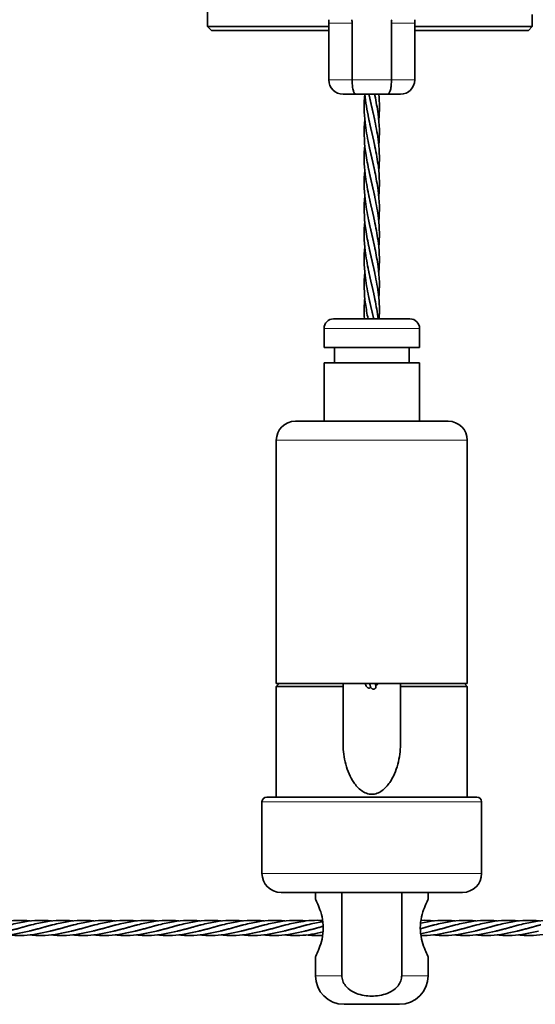
# Model space of a CAD drawing. Units: millimetres. Extents: x 35 to 2070, y 35 to 1450.
# Drawn here: x 1726 to 1753, y 1108 to 1160 of the extents above; entities that cross this region are included whole.
import ezdxf

# ---------------------------------------------------------------- set-up
doc = ezdxf.new("R2010")
doc.units = ezdxf.units.MM
doc.header["$LTSCALE"] = 5
doc.layers.add('Visible (ISO)', color=7, linetype='Continuous', lineweight=35)
doc.layers.add('Visible Narrow (ISO)', color=7, linetype='Continuous', lineweight=18)

msp = doc.modelspace()

# ---------------------------------------------------------------- linework, layer by layer
at = {"layer": 'Visible (ISO)'}
for p, q in [((1735.896, 1159.583), (1735.896, 1164.683)), ((1752.896, 1159.583), (1752.896, 1160.212)), ((1735.896, 1159.583), (1742.245, 1159.583)), ((1736.096, 1159.383), (1735.896, 1159.583)), ((1742.245, 1159.751), (1742.245, 1156.787)), ((1743.464, 1159.751), (1743.464, 1156.787)), ((1745.526, 1159.751), (1745.526, 1156.787)), ((1746.745, 1159.751), (1746.745, 1156.787)), ((1746.745, 1159.583), (1752.896, 1159.583)), ((1752.696, 1159.383), (1752.896, 1159.583)), ((1742.245, 1159.383), (1736.096, 1159.383)), ((1752.696, 1159.383), (1746.745, 1159.383)), ((1742.995, 1156.037), (1743.666, 1156.037)), ((1745.324, 1156.037), (1743.666, 1156.037)), ((1745.324, 1156.037), (1745.995, 1156.037)), ((1746.495, 1144.267), (1742.495, 1144.267)), ((1741.995, 1142.767), (1741.995, 1143.767)), ((1746.995, 1142.767), (1746.995, 1143.767)), ((1741.995, 1142.767), (1746.995, 1142.767)), ((1742.545, 1141.967), (1742.545, 1142.767)), ((1746.445, 1141.967), (1746.445, 1142.767)), ((1746.995, 1141.967), (1741.995, 1141.967)), ((1741.995, 1138.908), (1741.995, 1141.967)), ((1746.995, 1138.908), (1746.995, 1141.967)), ((1748.495, 1138.908), (1740.495, 1138.908)), ((1739.495, 1125.158), (1739.495, 1137.908)), ((1749.495, 1125.158), (1749.495, 1137.908)), ((1749.495, 1125.158), (1739.495, 1125.158)), ((1739.645, 1125.158), (1739.495, 1125.008)), ((1742.995, 1125.158), (1742.995, 1125.008)), ((1745.995, 1125.158), (1745.995, 1125.008)), ((1749.345, 1125.158), (1749.495, 1125.008)), ((1739.495, 1125.008), (1742.995, 1125.008)), ((1739.495, 1125.008), (1739.495, 1119.216)), ((1742.995, 1121.969), (1742.995, 1125.008)), ((1745.995, 1125.008), (1749.495, 1125.008)), ((1745.995, 1121.969), (1745.995, 1125.008)), ((1749.495, 1125.008), (1749.495, 1119.216)), ((1738.745, 1115.216), (1738.745, 1118.966)), ((1749.995, 1119.216), (1738.995, 1119.216)), ((1750.245, 1115.216), (1750.245, 1118.966)), ((1739.745, 1114.216), (1749.245, 1114.216)), ((1741.545, 1114.216), (1741.545, 1113.858)), ((1742.929, 1114.216), (1742.929, 1109.858)), ((1746.061, 1109.858), (1746.061, 1114.216)), ((1747.445, 1114.216), (1747.445, 1113.858)), ((1741.545, 1110.858), (1741.545, 1109.858)), ((1747.445, 1110.858), (1747.445, 1109.858)), ((1743.045, 1108.358), (1745.945, 1108.358))]:
    msp.add_line(p, q, dxfattribs=at)
for centre, radius, start, end in [((1739.245, 1159.751), 3, 0, 3.6285), ((1749.745, 1159.751), 3, 176.3715, 180), ((1742.995, 1156.787), 0.75, 180, 270), ((1745.995, 1156.787), 0.75, 270, 0), ((1742.495, 1143.767), 0.5, 90, 180), ((1746.495, 1143.767), 0.5, 0, 90), ((1740.495, 1137.908), 1, 90, 180), ((1748.495, 1137.908), 1, 0, 90), ((1738.995, 1118.966), 0.25, 90, 180), ((1749.995, 1118.966), 0.25, 0, 90), ((1739.745, 1115.216), 1, 180, 270), ((1749.245, 1115.216), 1, 270, 0), ((1743.045, 1109.858), 1.5, 180, 270), ((1745.945, 1109.858), 1.5, 270, 0)]:
    msp.add_arc(centre, radius, start, end, dxfattribs=at)
for points in [[(1743.45, 1159.941), (1743.459, 1159.876), (1743.464, 1159.811), (1743.464, 1159.751)], [(1745.526, 1159.751), (1745.526, 1159.811), (1745.531, 1159.876), (1745.54, 1159.941)], [(1744.329, 1154.787), (1744.248, 1155.203), (1744.171, 1155.622), (1744.128, 1156.037)], [(1744.861, 1156.037), (1744.907, 1155.596), (1744.904, 1155.151), (1744.861, 1154.707)], [(1744.109, 1144.267), (1744.085, 1144.633), (1744.093, 1145), (1744.128, 1145.366)], [(1744.66, 1145.286), (1744.727, 1144.947), (1744.791, 1144.606), (1744.835, 1144.267)], [(1744.686, 1125.158), (1744.692, 1125.123), (1744.699, 1125.089), (1744.706, 1125.054)], [(1747.066, 1112.757), (1747.287, 1112.762), (1747.507, 1112.751), (1747.727, 1112.725)], [(1747.661, 1112.193), (1747.459, 1112.145), (1747.257, 1112.094), (1747.053, 1112.057)]]:
    msp.add_open_spline(points, degree=3, dxfattribs=at)
for points, knots in [([(1743.666, 1156.037), (1743.665, 1156.037), (1743.665, 1156.037), (1743.649, 1156.037), (1743.633, 1156.043), (1743.604, 1156.065), (1743.59, 1156.082), (1743.553, 1156.143), (1743.533, 1156.2), (1743.499, 1156.34), (1743.486, 1156.421), (1743.469, 1156.598), (1743.464, 1156.692), (1743.464, 1156.787)], [-0.0004655, -0.0004655, -0.0004655, -0.0004655, 0, 0, 0.0163599, 0.0163599, 0.0326566, 0.0326566, 0.0624303, 0.0624303, 0.091363, 0.091363, 0.119922, 0.119922, 0.119922, 0.119922]), ([(1745.526, 1156.787), (1745.526, 1156.692), (1745.521, 1156.598), (1745.504, 1156.421), (1745.491, 1156.34), (1745.457, 1156.2), (1745.437, 1156.143), (1745.4, 1156.082), (1745.386, 1156.065), (1745.356, 1156.043), (1745.341, 1156.037), (1745.325, 1156.037), (1745.325, 1156.037), (1745.324, 1156.037)], [0.119922, 0.119922, 0.119922, 0.119922, 0.1484809, 0.1484809, 0.1774137, 0.1774137, 0.2071874, 0.2071874, 0.2234841, 0.2234841, 0.239844, 0.239844, 0.2403094, 0.2403094, 0.2403094, 0.2403094]), ([(1744.329, 1153.447), (1744.259, 1153.816), (1744.187, 1154.185), (1744.088, 1155.048), (1744.077, 1155.544), (1744.128, 1156.037)], [0, 0, 0, 0, 0.1126395, 0.1126395, 0.2634892, 0.2634892, 0.2634892, 0.2634892]), ([(1744.66, 1155.961), (1744.724, 1155.645), (1744.78, 1155.327), (1744.903, 1154.467), (1744.914, 1153.915), (1744.861, 1153.366)], [0, 0, 0, 0, 0.0966358, 0.0966358, 0.2635422, 0.2635422, 0.2635422, 0.2635422]), ([(1744.329, 1152.113), (1744.266, 1152.428), (1744.209, 1152.746), (1744.087, 1153.607), (1744.076, 1154.159), (1744.128, 1154.707)], [0, 0, 0, 0, 0.0966358, 0.0966358, 0.2635422, 0.2635422, 0.2635422, 0.2635422]), ([(1744.66, 1154.627), (1744.731, 1154.258), (1744.803, 1153.889), (1744.902, 1153.027), (1744.913, 1152.53), (1744.861, 1152.037)], [0, 0, 0, 0, 0.1126395, 0.1126395, 0.2631807, 0.2631807, 0.2631807, 0.2631807]), ([(1744.329, 1150.787), (1744.261, 1151.139), (1744.194, 1151.491), (1744.088, 1152.348), (1744.079, 1152.858), (1744.128, 1153.366)], [0, 0, 0, 0, 0.1073216, 0.1073216, 0.2620566, 0.2620566, 0.2620566, 0.2620566]), ([(1744.66, 1153.286), (1744.729, 1152.935), (1744.796, 1152.583), (1744.902, 1151.726), (1744.911, 1151.216), (1744.861, 1150.707)], [0, 0, 0, 0, 0.1073216, 0.1073216, 0.2620566, 0.2620566, 0.2620566, 0.2620566]), ([(1744.329, 1149.447), (1744.259, 1149.816), (1744.187, 1150.185), (1744.088, 1151.046), (1744.077, 1151.544), (1744.128, 1152.037)], [0, 0, 0, 0, 0.1126395, 0.1126395, 0.2631807, 0.2631807, 0.2631807, 0.2631807]), ([(1744.66, 1151.961), (1744.724, 1151.645), (1744.78, 1151.327), (1744.903, 1150.467), (1744.914, 1149.915), (1744.861, 1149.366)], [0, 0, 0, 0, 0.0966358, 0.0966358, 0.2635422, 0.2635422, 0.2635422, 0.2635422]), ([(1744.329, 1148.113), (1744.266, 1148.428), (1744.209, 1148.746), (1744.087, 1149.607), (1744.076, 1150.159), (1744.128, 1150.707)], [0, 0, 0, 0, 0.0966358, 0.0966358, 0.2635422, 0.2635422, 0.2635422, 0.2635422]), ([(1744.66, 1150.627), (1744.731, 1150.258), (1744.803, 1149.889), (1744.902, 1149.027), (1744.913, 1148.53), (1744.861, 1148.037)], [0, 0, 0, 0, 0.1126395, 0.1126395, 0.2631807, 0.2631807, 0.2631807, 0.2631807]), ([(1744.329, 1146.787), (1744.261, 1147.139), (1744.194, 1147.491), (1744.088, 1148.348), (1744.079, 1148.858), (1744.128, 1149.366)], [0, 0, 0, 0, 0.1073216, 0.1073216, 0.2620566, 0.2620566, 0.2620566, 0.2620566]), ([(1744.66, 1149.286), (1744.729, 1148.935), (1744.796, 1148.583), (1744.902, 1147.726), (1744.911, 1147.216), (1744.861, 1146.707)], [0, 0, 0, 0, 0.1073216, 0.1073216, 0.2620566, 0.2620566, 0.2620566, 0.2620566]), ([(1744.329, 1145.447), (1744.259, 1145.816), (1744.187, 1146.185), (1744.088, 1147.046), (1744.077, 1147.544), (1744.128, 1148.037)], [0, 0, 0, 0, 0.1126395, 0.1126395, 0.2631807, 0.2631807, 0.2631807, 0.2631807]), ([(1744.66, 1147.961), (1744.724, 1147.645), (1744.78, 1147.327), (1744.903, 1146.467), (1744.914, 1145.915), (1744.861, 1145.366)], [0, 0, 0, 0, 0.0966358, 0.0966358, 0.2635422, 0.2635422, 0.2635422, 0.2635422]), ([(1744.299, 1144.267), (1744.248, 1144.532), (1744.202, 1144.798), (1744.087, 1145.607), (1744.076, 1146.159), (1744.128, 1146.707)], [0.0157017, 0.0157017, 0.0157017, 0.0157017, 0.0966358, 0.0966358, 0.2635422, 0.2635422, 0.2635422, 0.2635422]), ([(1744.66, 1146.627), (1744.731, 1146.258), (1744.803, 1145.889), (1744.893, 1145.104), (1744.908, 1144.685), (1744.881, 1144.267)], [0, 0, 0, 0, 0.1126395, 0.1126395, 0.2398396, 0.2398396, 0.2398396, 0.2398396]), ([(1744.154, 1125.158), (1744.161, 1125.129), (1744.172, 1125.099), (1744.199, 1125.044), (1744.215, 1125.017), (1744.251, 1124.974), (1744.269, 1124.957), (1744.298, 1124.938), (1744.311, 1124.932), (1744.335, 1124.925), (1744.345, 1124.923), (1744.365, 1124.923), (1744.374, 1124.925), (1744.393, 1124.932), (1744.402, 1124.937), (1744.419, 1124.952), (1744.427, 1124.962), (1744.433, 1124.972)], [-0.04197233, -0.04197233, -0.04197233, -0.04197233, -0.03318204, -0.03318204, -0.02514659, -0.02514659, -0.01832498, -0.01832498, -0.01405529, -0.01405529, -0.01090848, -0.01090848, -0.00798323, -0.00798323, -0.004496, -0.004496, 0, 0, 0, 0]), ([(1744.433, 1124.972), (1744.44, 1124.959), (1744.448, 1124.946), (1744.469, 1124.922), (1744.481, 1124.91), (1744.508, 1124.89), (1744.523, 1124.882), (1744.551, 1124.873), (1744.564, 1124.87), (1744.59, 1124.87), (1744.602, 1124.871), (1744.627, 1124.879), (1744.639, 1124.885), (1744.663, 1124.902), (1744.675, 1124.914), (1744.696, 1124.947), (1744.704, 1124.968), (1744.711, 1125.012), (1744.71, 1125.033), (1744.706, 1125.054)], [-0.06509647, -0.06509647, -0.06509647, -0.06509647, -0.05793059, -0.05793059, -0.05023229, -0.05023229, -0.04328197, -0.04328197, -0.03796952, -0.03796952, -0.0329817, -0.0329817, -0.02746459, -0.02746459, -0.02055142, -0.02055142, -0.01181491, -0.01181491, -0.00355291, -0.00355291, -0.00355291, -0.00355291]), ([(1744.701, 1125.08), (1744.708, 1125.08), (1744.715, 1125.08), (1744.731, 1125.082), (1744.74, 1125.084), (1744.765, 1125.092), (1744.781, 1125.1), (1744.813, 1125.123), (1744.829, 1125.14), (1744.841, 1125.158)], [-0.01891308, -0.01891308, -0.01891308, -0.01891308, -0.01653184, -0.01653184, -0.01357606, -0.01357606, -0.00761485, -0.00761485, 0, 0, 0, 0]), ([(1745.995, 1121.969), (1745.995, 1121.637), (1745.948, 1121.278), (1745.761, 1120.59), (1745.622, 1120.26), (1745.331, 1119.827), (1745.194, 1119.668), (1744.953, 1119.492), (1744.867, 1119.444), (1744.686, 1119.379), (1744.591, 1119.361), (1744.398, 1119.361), (1744.304, 1119.379), (1744.123, 1119.444), (1744.037, 1119.492), (1743.796, 1119.668), (1743.659, 1119.827), (1743.368, 1120.26), (1743.229, 1120.59), (1743.042, 1121.278), (1742.995, 1121.637), (1742.995, 1121.969)], [-1.1775365, -1.1775365, -1.1775365, -1.1775365, -1.0779611, -1.0779611, -0.9783856, -0.9783856, -0.9205007, -0.9205007, -0.8915583, -0.8915583, -0.8626159, -0.8626159, -0.8336734, -0.8336734, -0.804731, -0.804731, -0.7468461, -0.7468461, -0.6472706, -0.6472706, -0.5476952, -0.5476952, -0.5476952, -0.5476952]), ([(1741.545, 1110.858), (1741.545, 1110.858), (1741.565, 1110.897), (1741.639, 1111.052), (1741.692, 1111.167), (1741.793, 1111.429), (1741.849, 1111.595), (1741.931, 1111.963), (1741.955, 1112.166), (1741.955, 1112.358), (1741.955, 1112.551), (1741.931, 1112.753), (1741.849, 1113.121), (1741.793, 1113.288), (1741.692, 1113.55), (1741.639, 1113.665), (1741.565, 1113.819), (1741.545, 1113.858), (1741.545, 1113.858)], [-0.2308176, -0.2308176, -0.2308176, -0.2308176, -0.1731983, -0.1731983, -0.1155789, -0.1155789, -0.0577895, -0.0577895, 0, 0, 0, 0.0577895, 0.0577895, 0.1155789, 0.1155789, 0.1731983, 0.1731983, 0.2308176, 0.2308176, 0.2308176, 0.2308176]), ([(1747.445, 1113.858), (1747.445, 1113.858), (1747.424, 1113.819), (1747.351, 1113.665), (1747.298, 1113.55), (1747.197, 1113.288), (1747.141, 1113.121), (1747.059, 1112.753), (1747.035, 1112.551), (1747.035, 1112.166), (1747.059, 1111.963), (1747.141, 1111.595), (1747.197, 1111.429), (1747.298, 1111.167), (1747.351, 1111.052), (1747.424, 1110.897), (1747.445, 1110.858), (1747.445, 1110.858)], [-0.6924527, -0.6924527, -0.6924527, -0.6924527, -0.6348334, -0.6348334, -0.5772141, -0.5772141, -0.5194246, -0.5194246, -0.4616352, -0.4616352, -0.4038457, -0.4038457, -0.3460562, -0.3460562, -0.2884369, -0.2884369, -0.2308176, -0.2308176, -0.2308176, -0.2308176]), ([(1724.46, 1112.524), (1724.712, 1112.582), (1724.966, 1112.635), (1725.679, 1112.766), (1726.15, 1112.779), (1726.615, 1112.725)], [0, 0, 0, 0, 0.0775462, 0.0775462, 0.2206869, 0.2206869, 0.2206869, 0.2206869]), ([(1725.571, 1112.524), (1725.823, 1112.582), (1726.077, 1112.635), (1726.79, 1112.766), (1727.261, 1112.779), (1727.727, 1112.725)], [0, 0, 0, 0, 0.0775462, 0.0775462, 0.2206869, 0.2206869, 0.2206869, 0.2206869]), ([(1726.682, 1112.524), (1726.934, 1112.582), (1727.188, 1112.635), (1727.901, 1112.766), (1728.372, 1112.779), (1728.838, 1112.725)], [0, 0, 0, 0, 0.0775462, 0.0775462, 0.2206869, 0.2206869, 0.2206869, 0.2206869]), ([(1727.793, 1112.524), (1728.045, 1112.582), (1728.299, 1112.635), (1729.012, 1112.766), (1729.483, 1112.779), (1729.949, 1112.725)], [0, 0, 0, 0, 0.0775462, 0.0775462, 0.2206869, 0.2206869, 0.2206869, 0.2206869]), ([(1728.904, 1112.524), (1729.156, 1112.582), (1729.41, 1112.635), (1730.123, 1112.766), (1730.594, 1112.779), (1731.06, 1112.725)], [0, 0, 0, 0, 0.0775462, 0.0775462, 0.2206869, 0.2206869, 0.2206869, 0.2206869]), ([(1730.016, 1112.524), (1730.267, 1112.582), (1730.521, 1112.635), (1731.234, 1112.766), (1731.705, 1112.779), (1732.171, 1112.725)], [0, 0, 0, 0, 0.0775462, 0.0775462, 0.2206869, 0.2206869, 0.2206869, 0.2206869]), ([(1731.127, 1112.524), (1731.379, 1112.582), (1731.632, 1112.635), (1732.345, 1112.766), (1732.817, 1112.779), (1733.282, 1112.725)], [0, 0, 0, 0, 0.0775462, 0.0775462, 0.2206869, 0.2206869, 0.2206869, 0.2206869]), ([(1732.238, 1112.524), (1732.49, 1112.582), (1732.743, 1112.635), (1733.457, 1112.766), (1733.928, 1112.779), (1734.393, 1112.725)], [0, 0, 0, 0, 0.0775462, 0.0775462, 0.2206869, 0.2206869, 0.2206869, 0.2206869]), ([(1733.349, 1112.524), (1733.601, 1112.582), (1733.855, 1112.635), (1734.568, 1112.766), (1735.039, 1112.779), (1735.504, 1112.725)], [0, 0, 0, 0, 0.0775462, 0.0775462, 0.2206869, 0.2206869, 0.2206869, 0.2206869]), ([(1734.46, 1112.524), (1734.712, 1112.582), (1734.966, 1112.635), (1735.679, 1112.766), (1736.15, 1112.779), (1736.615, 1112.725)], [0, 0, 0, 0, 0.0775462, 0.0775462, 0.2206869, 0.2206869, 0.2206869, 0.2206869]), ([(1735.571, 1112.524), (1735.823, 1112.582), (1736.077, 1112.635), (1736.79, 1112.766), (1737.261, 1112.779), (1737.727, 1112.725)], [0, 0, 0, 0, 0.0775462, 0.0775462, 0.2206869, 0.2206869, 0.2206869, 0.2206869]), ([(1736.682, 1112.524), (1736.934, 1112.582), (1737.188, 1112.635), (1737.901, 1112.766), (1738.372, 1112.779), (1738.838, 1112.725)], [0, 0, 0, 0, 0.0775462, 0.0775462, 0.2206869, 0.2206869, 0.2206869, 0.2206869]), ([(1737.793, 1112.524), (1738.045, 1112.582), (1738.299, 1112.635), (1739.012, 1112.766), (1739.483, 1112.779), (1739.949, 1112.725)], [0, 0, 0, 0, 0.0775462, 0.0775462, 0.2206869, 0.2206869, 0.2206869, 0.2206869]), ([(1738.904, 1112.524), (1739.156, 1112.582), (1739.41, 1112.635), (1740.123, 1112.766), (1740.594, 1112.779), (1741.06, 1112.725)], [0, 0, 0, 0, 0.0775462, 0.0775462, 0.2206869, 0.2206869, 0.2206869, 0.2206869]), ([(1740.016, 1112.524), (1740.267, 1112.582), (1740.521, 1112.635), (1741.153, 1112.751), (1741.542, 1112.776), (1741.925, 1112.748)], [0, 0, 0, 0, 0.0775462, 0.0775462, 0.195462, 0.195462, 0.195462, 0.195462]), ([(1741.127, 1112.524), (1741.379, 1112.582), (1741.632, 1112.635), (1741.9, 1112.684), (1741.916, 1112.687), (1741.933, 1112.69)], [0, 0, 0, 0, 0.07754622, 0.07754622, 0.08273552, 0.08273552, 0.08273552, 0.08273552]), ([(1747.047, 1112.604), (1747.178, 1112.631), (1747.309, 1112.657), (1747.901, 1112.766), (1748.372, 1112.779), (1748.838, 1112.725)], [0.0373533, 0.0373533, 0.0373533, 0.0373533, 0.0775462, 0.0775462, 0.2206869, 0.2206869, 0.2206869, 0.2206869]), ([(1747.793, 1112.524), (1748.045, 1112.582), (1748.299, 1112.635), (1749.012, 1112.766), (1749.483, 1112.779), (1749.949, 1112.725)], [0, 0, 0, 0, 0.0775462, 0.0775462, 0.2206869, 0.2206869, 0.2206869, 0.2206869]), ([(1748.904, 1112.524), (1749.156, 1112.582), (1749.41, 1112.635), (1750.123, 1112.766), (1750.594, 1112.779), (1751.06, 1112.725)], [0, 0, 0, 0, 0.0775462, 0.0775462, 0.2206869, 0.2206869, 0.2206869, 0.2206869]), ([(1750.016, 1112.524), (1750.267, 1112.582), (1750.521, 1112.635), (1751.234, 1112.766), (1751.705, 1112.779), (1752.171, 1112.725)], [0, 0, 0, 0, 0.0775462, 0.0775462, 0.2206869, 0.2206869, 0.2206869, 0.2206869]), ([(1751.127, 1112.524), (1751.379, 1112.582), (1751.632, 1112.635), (1752.345, 1112.766), (1752.817, 1112.779), (1753.282, 1112.725)], [0, 0, 0, 0, 0.0775462, 0.0775462, 0.2206869, 0.2206869, 0.2206869, 0.2206869]), ([(1752.238, 1112.524), (1752.49, 1112.582), (1752.743, 1112.635), (1753.457, 1112.766), (1753.928, 1112.779), (1754.393, 1112.725)], [0, 0, 0, 0, 0.0775462, 0.0775462, 0.2206869, 0.2206869, 0.2206869, 0.2206869]), ([(1726.55, 1112.193), (1726.094, 1112.084), (1725.631, 1111.986), (1724.917, 1111.95), (1724.654, 1111.961), (1724.393, 1111.992)], [0, 0, 0, 0, 0.1406945, 0.1406945, 0.2207668, 0.2207668, 0.2207668, 0.2207668]), ([(1727.661, 1112.193), (1727.205, 1112.084), (1726.742, 1111.986), (1726.028, 1111.95), (1725.766, 1111.961), (1725.504, 1111.992)], [0, 0, 0, 0, 0.1406945, 0.1406945, 0.2207668, 0.2207668, 0.2207668, 0.2207668]), ([(1728.772, 1112.193), (1728.316, 1112.084), (1727.854, 1111.986), (1727.139, 1111.95), (1726.877, 1111.961), (1726.615, 1111.992)], [0, 0, 0, 0, 0.1406945, 0.1406945, 0.2207668, 0.2207668, 0.2207668, 0.2207668]), ([(1729.883, 1112.193), (1729.427, 1112.084), (1728.965, 1111.986), (1728.251, 1111.95), (1727.988, 1111.961), (1727.727, 1111.992)], [0, 0, 0, 0, 0.1406945, 0.1406945, 0.2207668, 0.2207668, 0.2207668, 0.2207668]), ([(1730.994, 1112.193), (1730.538, 1112.084), (1730.076, 1111.986), (1729.362, 1111.95), (1729.099, 1111.961), (1728.838, 1111.992)], [0, 0, 0, 0, 0.1406945, 0.1406945, 0.2207668, 0.2207668, 0.2207668, 0.2207668]), ([(1732.105, 1112.193), (1731.649, 1112.084), (1731.187, 1111.986), (1730.473, 1111.95), (1730.21, 1111.961), (1729.949, 1111.992)], [0, 0, 0, 0, 0.1406945, 0.1406945, 0.2207668, 0.2207668, 0.2207668, 0.2207668]), ([(1733.216, 1112.193), (1732.76, 1112.084), (1732.298, 1111.986), (1731.584, 1111.95), (1731.321, 1111.961), (1731.06, 1111.992)], [0, 0, 0, 0, 0.1406945, 0.1406945, 0.2207668, 0.2207668, 0.2207668, 0.2207668]), ([(1734.328, 1112.193), (1733.871, 1112.084), (1733.409, 1111.986), (1732.695, 1111.95), (1732.432, 1111.961), (1732.171, 1111.992)], [0, 0, 0, 0, 0.1406945, 0.1406945, 0.2207668, 0.2207668, 0.2207668, 0.2207668]), ([(1735.439, 1112.193), (1734.983, 1112.084), (1734.52, 1111.986), (1733.806, 1111.95), (1733.543, 1111.961), (1733.282, 1111.992)], [0, 0, 0, 0, 0.1406945, 0.1406945, 0.2207668, 0.2207668, 0.2207668, 0.2207668]), ([(1736.55, 1112.193), (1736.094, 1112.084), (1735.631, 1111.986), (1734.917, 1111.95), (1734.654, 1111.961), (1734.393, 1111.992)], [0, 0, 0, 0, 0.1406945, 0.1406945, 0.2207668, 0.2207668, 0.2207668, 0.2207668]), ([(1737.661, 1112.193), (1737.205, 1112.084), (1736.742, 1111.986), (1736.028, 1111.95), (1735.766, 1111.961), (1735.504, 1111.992)], [0, 0, 0, 0, 0.1406945, 0.1406945, 0.2207668, 0.2207668, 0.2207668, 0.2207668]), ([(1738.772, 1112.193), (1738.316, 1112.084), (1737.854, 1111.986), (1737.139, 1111.95), (1736.877, 1111.961), (1736.615, 1111.992)], [0, 0, 0, 0, 0.1406945, 0.1406945, 0.2207668, 0.2207668, 0.2207668, 0.2207668]), ([(1739.883, 1112.193), (1739.427, 1112.084), (1738.965, 1111.986), (1738.251, 1111.95), (1737.988, 1111.961), (1737.727, 1111.992)], [0, 0, 0, 0, 0.1406945, 0.1406945, 0.2207668, 0.2207668, 0.2207668, 0.2207668]), ([(1740.994, 1112.193), (1740.538, 1112.084), (1740.076, 1111.986), (1739.362, 1111.95), (1739.099, 1111.961), (1738.838, 1111.992)], [0, 0, 0, 0, 0.1406945, 0.1406945, 0.2207668, 0.2207668, 0.2207668, 0.2207668]), ([(1741.947, 1112.154), (1741.544, 1112.053), (1741.134, 1111.983), (1740.473, 1111.95), (1740.21, 1111.961), (1739.949, 1111.992)], [0.0163381, 0.0163381, 0.0163381, 0.0163381, 0.1406945, 0.1406945, 0.2207668, 0.2207668, 0.2207668, 0.2207668]), ([(1748.772, 1112.193), (1748.316, 1112.084), (1747.854, 1111.986), (1747.288, 1111.958), (1747.177, 1111.957), (1747.066, 1111.96)], [0, 0, 0, 0, 0.1406945, 0.1406945, 0.1747694, 0.1747694, 0.1747694, 0.1747694]), ([(1749.883, 1112.193), (1749.427, 1112.084), (1748.965, 1111.986), (1748.251, 1111.95), (1747.988, 1111.961), (1747.727, 1111.992)], [0, 0, 0, 0, 0.1406945, 0.1406945, 0.2207668, 0.2207668, 0.2207668, 0.2207668]), ([(1750.994, 1112.193), (1750.538, 1112.084), (1750.076, 1111.986), (1749.362, 1111.95), (1749.099, 1111.961), (1748.838, 1111.992)], [0, 0, 0, 0, 0.1406945, 0.1406945, 0.2207668, 0.2207668, 0.2207668, 0.2207668]), ([(1752.105, 1112.193), (1751.649, 1112.084), (1751.187, 1111.986), (1750.473, 1111.95), (1750.21, 1111.961), (1749.949, 1111.992)], [0, 0, 0, 0, 0.1406945, 0.1406945, 0.2207668, 0.2207668, 0.2207668, 0.2207668]), ([(1753.216, 1112.193), (1752.76, 1112.084), (1752.298, 1111.986), (1751.584, 1111.95), (1751.321, 1111.961), (1751.06, 1111.992)], [0, 0, 0, 0, 0.1406945, 0.1406945, 0.2207668, 0.2207668, 0.2207668, 0.2207668]), ([(1754.328, 1112.193), (1753.871, 1112.084), (1753.409, 1111.986), (1752.695, 1111.95), (1752.432, 1111.961), (1752.171, 1111.992)], [0, 0, 0, 0, 0.1406945, 0.1406945, 0.2207668, 0.2207668, 0.2207668, 0.2207668]), ([(1741.925, 1111.968), (1741.898, 1111.966), (1741.87, 1111.965), (1741.584, 1111.95), (1741.321, 1111.961), (1741.06, 1111.992)], [0.13222823, 0.13222823, 0.13222823, 0.13222823, 0.14069453, 0.14069453, 0.22076678, 0.22076678, 0.22076678, 0.22076678]), ([(1746.061, 1109.858), (1746.061, 1109.774), (1746.044, 1109.674), (1745.986, 1109.504), (1745.93, 1109.404), (1745.792, 1109.229), (1745.676, 1109.129), (1745.487, 1109.01), (1745.383, 1108.959), (1745.054, 1108.834), (1744.751, 1108.787), (1744.495, 1108.787), (1744.239, 1108.787), (1743.936, 1108.834), (1743.607, 1108.959), (1743.503, 1109.01), (1743.314, 1109.129), (1743.198, 1109.229), (1743.06, 1109.404), (1743.004, 1109.504), (1742.946, 1109.674), (1742.929, 1109.774), (1742.929, 1109.858)], [0.5933467, 0.5933467, 0.5933467, 0.5933467, 0.618633, 0.618633, 0.6472495, 0.6472495, 0.6855455, 0.6855455, 0.714427, 0.714427, 0.7911289, 0.7911289, 0.7911289, 0.8678308, 0.8678308, 0.8967123, 0.8967123, 0.9350083, 0.9350083, 0.9636248, 0.9636248, 0.9889111, 0.9889111, 0.9889111, 0.9889111])]:
    msp.add_open_spline(points, degree=3, knots=knots, dxfattribs=at)
for points, weights, knots in [([(1744.66, 1154.627), (1744.62, 1154.84), (1744.572, 1155.037), (1744.453, 1155.537), (1744.345, 1156.037)], [0.963079414377, 0.968525756985, 1, 0.923879532511, 1], [0.96466302, 0.96466302, 0.96466302, 0.975, 0.975, 1, 1, 1]), ([(1744.66, 1153.286), (1744.585, 1153.673), (1744.495, 1154.037), (1744.405, 1154.401), (1744.329, 1154.787)], [0.970952223996, 0.943419068423, 1, 0.943419068423, 0.970952223996], [0.93141731, 0.93141731, 0.93141731, 0.95, 0.95, 0.96858269, 0.96858269, 0.96858269]), ([(1744.66, 1151.961), (1744.653, 1151.999), (1744.645, 1152.037), (1744.537, 1152.537), (1744.417, 1153.037), (1744.37, 1153.234), (1744.329, 1153.447)], [0.988712239794, 0.993861022509, 1, 0.923879532511, 1, 0.968525756985, 0.963079414377], [0.8979838, 0.8979838, 0.8979838, 0.9, 0.9, 0.925, 0.925, 0.93533698, 0.93533698, 0.93533698]), ([(1744.66, 1150.627), (1744.62, 1150.84), (1744.572, 1151.037), (1744.453, 1151.537), (1744.345, 1152.037), (1744.337, 1152.074), (1744.329, 1152.113)], [0.963079414377, 0.968525756985, 1, 0.923879532511, 1, 0.993861022509, 0.988712239794], [0.86466302, 0.86466302, 0.86466302, 0.875, 0.875, 0.9, 0.9, 0.9020162, 0.9020162, 0.9020162]), ([(1744.66, 1149.286), (1744.585, 1149.673), (1744.495, 1150.037), (1744.405, 1150.401), (1744.329, 1150.787)], [0.970952223996, 0.943419068423, 1, 0.943419068423, 0.970952223996], [0.83141731, 0.83141731, 0.83141731, 0.85, 0.85, 0.86858269, 0.86858269, 0.86858269]), ([(1744.66, 1147.961), (1744.653, 1147.999), (1744.645, 1148.037), (1744.537, 1148.537), (1744.417, 1149.037), (1744.37, 1149.234), (1744.329, 1149.447)], [0.988712239794, 0.993861022509, 1, 0.923879532511, 1, 0.968525756985, 0.963079414377], [0.7979838, 0.7979838, 0.7979838, 0.8, 0.8, 0.825, 0.825, 0.83533698, 0.83533698, 0.83533698]), ([(1744.66, 1146.627), (1744.62, 1146.84), (1744.572, 1147.037), (1744.453, 1147.537), (1744.345, 1148.037), (1744.337, 1148.074), (1744.329, 1148.113)], [0.963079414377, 0.968525756985, 1, 0.923879532511, 1, 0.993861022509, 0.988712239794], [0.76466302, 0.76466302, 0.76466302, 0.775, 0.775, 0.8, 0.8, 0.8020162, 0.8020162, 0.8020162]), ([(1744.66, 1145.286), (1744.585, 1145.673), (1744.495, 1146.037), (1744.405, 1146.401), (1744.329, 1146.787)], [0.970952223996, 0.943419068423, 1, 0.943419068423, 0.970952223996], [0.73141731, 0.73141731, 0.73141731, 0.75, 0.75, 0.76858269, 0.76858269, 0.76858269]), ([(1744.595, 1144.267), (1744.507, 1144.663), (1744.417, 1145.037), (1744.37, 1145.234), (1744.329, 1145.447)], [0.97244038445, 0.941948368532, 1, 0.968525756985, 0.963079414377], [0.70593429, 0.70593429, 0.70593429, 0.725, 0.725, 0.73533698, 0.73533698, 0.73533698]), ([(1744.433, 1124.972), (1744.425, 1125.005), (1744.417, 1125.037), (1744.403, 1125.096), (1744.389, 1125.158)], [0.990250536461, 0.994765282725, 1, 0.990264936997, 0.983019912608], [0.223280779, 0.223280779, 0.223280779, 0.225, 0.225, 0.228197255, 0.228197255, 0.228197255]), ([(1725.439, 1112.193), (1725.923, 1112.308), (1726.369, 1112.442), (1726.517, 1112.486), (1726.682, 1112.524)], [0.961248751639, 0.889521821449, 1, 0.96066288606, 0.944425801183], [0.2726602, 0.2726602, 0.2726602, 0.28125, 0.28125, 0.2843085, 0.2843085, 0.2843085]), ([(1726.55, 1112.193), (1727.035, 1112.308), (1727.481, 1112.442), (1727.628, 1112.486), (1727.793, 1112.524)], [0.961248751639, 0.889521821449, 1, 0.96066288606, 0.944425801183], [0.28307687, 0.28307687, 0.28307687, 0.29166667, 0.29166667, 0.29472517, 0.29472517, 0.29472517]), ([(1727.661, 1112.193), (1728.146, 1112.308), (1728.592, 1112.442), (1728.739, 1112.486), (1728.904, 1112.524)], [0.961248751639, 0.889521821449, 1, 0.96066288606, 0.944425801183], [0.29349354, 0.29349354, 0.29349354, 0.30208333, 0.30208333, 0.30514184, 0.30514184, 0.30514184]), ([(1728.772, 1112.193), (1729.257, 1112.308), (1729.703, 1112.442), (1729.85, 1112.486), (1730.016, 1112.524)], [0.961248751639, 0.889521821449, 1, 0.96066288606, 0.944425801183], [0.3039102, 0.3039102, 0.3039102, 0.3125, 0.3125, 0.3155585, 0.3155585, 0.3155585]), ([(1729.883, 1112.193), (1730.368, 1112.308), (1730.814, 1112.442), (1730.961, 1112.486), (1731.127, 1112.524)], [0.961248751639, 0.889521821449, 1, 0.96066288606, 0.944425801183], [0.31432687, 0.31432687, 0.31432687, 0.32291667, 0.32291667, 0.32597517, 0.32597517, 0.32597517]), ([(1730.994, 1112.193), (1731.479, 1112.308), (1731.925, 1112.442), (1732.072, 1112.486), (1732.238, 1112.524)], [0.961248751639, 0.889521821448, 1, 0.96066288606, 0.944425801183], [0.32474354, 0.32474354, 0.32474354, 0.33333333, 0.33333333, 0.33639184, 0.33639184, 0.33639184]), ([(1732.105, 1112.193), (1732.59, 1112.308), (1733.036, 1112.442), (1733.183, 1112.486), (1733.349, 1112.524)], [0.961248751639, 0.889521821449, 1, 0.96066288606, 0.944425801183], [0.3351602, 0.3351602, 0.3351602, 0.34375, 0.34375, 0.3468085, 0.3468085, 0.3468085]), ([(1733.216, 1112.193), (1733.701, 1112.308), (1734.147, 1112.442), (1734.294, 1112.486), (1734.46, 1112.524)], [0.961248751639, 0.889521821449, 1, 0.96066288606, 0.944425801183], [0.34557687, 0.34557687, 0.34557687, 0.35416667, 0.35416667, 0.35722517, 0.35722517, 0.35722517]), ([(1734.328, 1112.193), (1734.812, 1112.308), (1735.258, 1112.442), (1735.405, 1112.486), (1735.571, 1112.524)], [0.961248751639, 0.889521821449, 1, 0.96066288606, 0.944425801183], [0.35599354, 0.35599354, 0.35599354, 0.36458333, 0.36458333, 0.36764184, 0.36764184, 0.36764184]), ([(1735.439, 1112.193), (1735.923, 1112.308), (1736.369, 1112.442), (1736.517, 1112.486), (1736.682, 1112.524)], [0.961248751639, 0.889521821449, 1, 0.96066288606, 0.944425801183], [0.3664102, 0.3664102, 0.3664102, 0.375, 0.375, 0.3780585, 0.3780585, 0.3780585]), ([(1736.55, 1112.193), (1737.035, 1112.308), (1737.481, 1112.442), (1737.628, 1112.486), (1737.793, 1112.524)], [0.961248751639, 0.889521821449, 1, 0.96066288606, 0.944425801183], [0.37682687, 0.37682687, 0.37682687, 0.38541667, 0.38541667, 0.38847517, 0.38847517, 0.38847517]), ([(1737.661, 1112.193), (1738.146, 1112.308), (1738.592, 1112.442), (1738.739, 1112.486), (1738.904, 1112.524)], [0.961248751639, 0.889521821449, 1, 0.96066288606, 0.944425801183], [0.38724354, 0.38724354, 0.38724354, 0.39583333, 0.39583333, 0.39889184, 0.39889184, 0.39889184]), ([(1738.772, 1112.193), (1739.257, 1112.308), (1739.703, 1112.442), (1739.85, 1112.486), (1740.016, 1112.524)], [0.961248751639, 0.889521821449, 1, 0.96066288606, 0.944425801183], [0.3976602, 0.3976602, 0.3976602, 0.40625, 0.40625, 0.4093085, 0.4093085, 0.4093085]), ([(1739.883, 1112.193), (1740.368, 1112.308), (1740.814, 1112.442), (1740.961, 1112.486), (1741.127, 1112.524)], [0.961248751639, 0.889521821449, 1, 0.96066288606, 0.944425801183], [0.40807687, 0.40807687, 0.40807687, 0.41666667, 0.41666667, 0.41972517, 0.41972517, 0.41972517]), ([(1740.994, 1112.193), (1741.479, 1112.308), (1741.925, 1112.442), (1741.939, 1112.446), (1741.953, 1112.45)], [0.961248751639, 0.889521821449, 1, 0.996138112352, 0.992498866558], [0.418493538, 0.418493538, 0.418493538, 0.427083333, 0.427083333, 0.427383599, 0.427383599, 0.427383599]), ([(1747.035, 1112.316), (1747.273, 1112.38), (1747.481, 1112.442), (1747.628, 1112.486), (1747.793, 1112.524)], [0.935328301453, 0.945467249579, 1, 0.96066288606, 0.944425801183], [0.474926688, 0.474926688, 0.474926688, 0.479166667, 0.479166667, 0.482225169, 0.482225169, 0.482225169]), ([(1747.661, 1112.193), (1748.146, 1112.308), (1748.592, 1112.442), (1748.739, 1112.486), (1748.904, 1112.524)], [0.961248751639, 0.889521821449, 1, 0.96066288606, 0.944425801183], [0.48099354, 0.48099354, 0.48099354, 0.48958333, 0.48958333, 0.49264184, 0.49264184, 0.49264184]), ([(1748.772, 1112.193), (1749.257, 1112.308), (1749.703, 1112.442), (1749.85, 1112.486), (1750.016, 1112.524)], [0.961248751639, 0.889521821449, 1, 0.96066288606, 0.944425801183], [0.4914102, 0.4914102, 0.4914102, 0.5, 0.5, 0.5030585, 0.5030585, 0.5030585]), ([(1749.883, 1112.193), (1750.368, 1112.308), (1750.814, 1112.442), (1750.961, 1112.486), (1751.127, 1112.524)], [0.961248751639, 0.889521821449, 1, 0.96066288606, 0.944425801183], [0.50182687, 0.50182687, 0.50182687, 0.51041667, 0.51041667, 0.51347517, 0.51347517, 0.51347517]), ([(1750.994, 1112.193), (1751.479, 1112.308), (1751.925, 1112.442), (1752.072, 1112.486), (1752.238, 1112.524)], [0.961248751639, 0.889521821449, 1, 0.96066288606, 0.944425801183], [0.51224354, 0.51224354, 0.51224354, 0.52083333, 0.52083333, 0.52389184, 0.52389184, 0.52389184]), ([(1752.105, 1112.193), (1752.59, 1112.308), (1753.036, 1112.442), (1753.183, 1112.486), (1753.349, 1112.524)], [0.961248751639, 0.889521821449, 1, 0.96066288606, 0.944425801183], [0.5226602, 0.5226602, 0.5226602, 0.53125, 0.53125, 0.5343085, 0.5343085, 0.5343085])]:
    msp.add_rational_spline(points, weights, degree=2, knots=knots, dxfattribs=at)
msp.add_rational_spline([(1744.66, 1155.961), (1744.653, 1155.999), (1744.645, 1156.037)], [0.988712239794, 0.993861022509, 1], degree=2, dxfattribs=at)
at = {"layer": 'Visible Narrow (ISO)'}
for p, q in [((1742.245, 1159.751), (1743.464, 1159.751)), ((1745.526, 1159.751), (1746.745, 1159.751)), ((1743.464, 1156.787), (1742.245, 1156.787)), ((1743.464, 1156.787), (1745.526, 1156.787)), ((1746.745, 1156.787), (1745.526, 1156.787)), ((1741.995, 1143.767), (1746.995, 1143.767)), ((1739.495, 1137.908), (1749.495, 1137.908)), ((1738.745, 1118.966), (1750.245, 1118.966)), ((1750.245, 1115.216), (1738.745, 1115.216)), ((1742.929, 1109.858), (1741.545, 1109.858)), ((1747.445, 1109.858), (1746.061, 1109.858))]:
    msp.add_line(p, q, dxfattribs=at)

doc.saveas('drawing.dxf')
